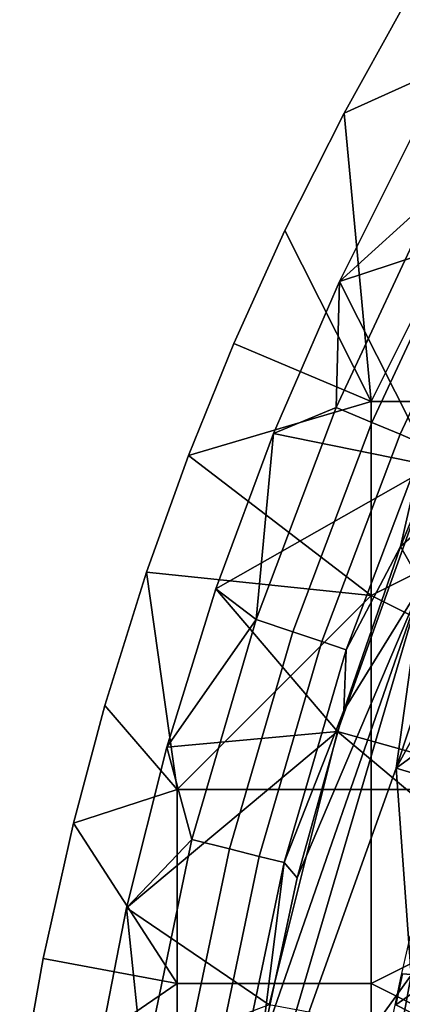
# Model space of a CAD drawing. Units: millimetres. Extents: x -1866 to -1166, y 492 to 1192.
# Drawn here: x -1862 to -1819, y 905 to 1016 of the extents above; entities that cross this region are included whole.
import ezdxf

# ---------------------------------------------------------------- set-up
doc = ezdxf.new("R2010")
doc.units = ezdxf.units.MM
doc.header["$MEASUREMENT"] = 0
for name, color, linetype in [('Domyślny', 7, 'Continuous'), ('Osie', 5, 'Continuous'), ('Warstwa 05', 255, 'Continuous')]:
    doc.layers.add(name, color=color, linetype=linetype)

msp = doc.modelspace()

# ---------------------------------------------------------------- linework, layer by layer
at = {"layer": 'Domyślny'}
msp.add_circle((-1516.08, 841.66), 310, dxfattribs=at)
for points in [[(-1825.93, 986.43, 7), (-1815.04, 996.28, 12.39), (-1817.56, 1003.13, 7)], [(-1817.56, 1003.13), (-1801.83, 994.39), (-1825.93, 986.43)], [(-1817.56, 1003.13, 7), (-1825.93, 986.43), (-1825.93, 986.43, 7)], [(-1825.93, 986.43), (-1817.56, 1003.13, 7), (-1817.56, 1003.13)], [(-1826.29, 972.24, 12.39), (-1822.28, 970.55, 18.07), (-1811.17, 994.28, 18.07), (-1815.04, 996.28, 12.39)], [(-1815.04, 996.28, 12.39), (-1825.93, 986.43, 7), (-1826.29, 972.24, 12.39)], [(-1815.42, 965.65), (-1825.93, 986.43), (-1801.83, 994.39)], [(-1822.28, 970.55, 18.07), (-1819.09, 969.21, 24.05), (-1808.09, 992.69, 24.05), (-1811.17, 994.28, 18.07)], [(-1819.09, 969.21, 24.05), (-1816.42, 968.08, 31.01), (-1805.52, 991.36, 31.01), (-1808.09, 992.69, 24.05)], [(-1833.37, 969.29, 7), (-1826.29, 972.24, 12.39), (-1825.93, 986.43, 7)], [(-1825.93, 986.43), (-1815.42, 965.65), (-1833.37, 969.29)], [(-1825.93, 986.43, 7), (-1833.37, 969.29), (-1833.37, 969.29, 7)], [(-1833.37, 969.29), (-1825.93, 986.43, 7), (-1825.93, 986.43)], [(-1811.54, 974.63, 38), (-1816.42, 968.08, 31.01), (-1819.03, 956.55, 38)], [(-1819.03, 956.55, 38), (-1812.88, 961.97, 38), (-1811.54, 974.63, 38)], [(-1835.31, 948.32, 12.39), (-1831.18, 946.94, 18.07), (-1822.28, 970.55, 18.07), (-1826.29, 972.24, 12.39)], [(-1826.29, 972.24, 12.39), (-1833.37, 969.29, 7), (-1835.31, 948.32, 12.39)], [(-1831.18, 946.94, 18.07), (-1827.89, 945.84, 24.05), (-1819.09, 969.21, 24.05), (-1822.28, 970.55, 18.07)], [(-1839.87, 951.77, 7), (-1835.31, 948.32, 12.39), (-1833.37, 969.29, 7)], [(-1833.37, 969.29), (-1815.42, 965.65), (-1839.87, 951.77)], [(-1833.37, 969.29, 7), (-1839.87, 951.77), (-1839.87, 951.77, 7)], [(-1839.87, 951.77), (-1833.37, 969.29, 7), (-1833.37, 969.29)], [(-1827.89, 945.84, 24.05), (-1825.15, 944.92, 31.01), (-1816.42, 968.08, 31.01), (-1819.09, 969.21, 24.05)], [(-1825.15, 944.92, 31.01), (-1819.03, 956.55, 38), (-1816.42, 968.08, 31.01)], [(-1826.13, 935.71), (-1839.87, 951.77), (-1815.42, 965.65)], [(-1815.42, 965.65), (-1826.13, 935.71, 12), (-1826.13, 935.71)], [(-1826.13, 935.71, 12), (-1815.42, 965.65), (-1815.42, 965.65, 12)], [(-1815.42, 965.65, 12), (-1770.26, 920.06, 12), (-1826.13, 935.71, 12)], [(-1812.88, 961.97, 38), (-1819.03, 956.55, 38), (-1816.61, 952.3, 38)], [(-1819.03, 956.55, 38), (-1825.15, 944.92, 31.01), (-1825.41, 938.05, 38)], [(-1825.41, 938.05, 38), (-1816.61, 952.3, 38), (-1819.03, 956.55, 38)], [(-1845.4, 933.93, 7), (-1835.31, 948.32, 12.39), (-1839.87, 951.77, 7)], [(-1839.87, 951.77), (-1826.13, 935.71), (-1845.4, 933.93)], [(-1839.87, 951.77, 7), (-1845.4, 933.93), (-1845.4, 933.93, 7)], [(-1845.4, 933.93), (-1839.87, 951.77, 7), (-1839.87, 951.77)], [(-1837.72, 880.71, 38), (-1816.61, 952.3, 38), (-1834.78, 900.06, 38)], [(-1837.72, 880.71, 38), (-1819.54, 931.57, 38), (-1816.61, 952.3, 38)], [(-1834.78, 900.06, 38), (-1816.61, 952.3, 38), (-1830.67, 919.2, 38)], [(-1830.67, 919.2, 38), (-1816.61, 952.3, 38), (-1825.41, 938.05, 38)], [(-1816.61, 952.3, 38), (-1819.54, 931.57, 38), (-1813.09, 951.01, 38)], [(-1819.54, 931.57, 38), (-1809.57, 949.71, 38), (-1813.09, 951.01, 38)], [(-1809.57, 949.71, 38), (-1819.54, 931.57, 38), (-1809.36, 938.98, 38)], [(-1835.31, 948.32, 12.39), (-1845.4, 933.93, 7), (-1842.55, 923.52, 12.39)], [(-1842.55, 923.52, 12.39), (-1838.33, 922.46, 18.07), (-1831.18, 946.94, 18.07), (-1835.31, 948.32, 12.39)], [(-1838.33, 922.46, 18.07), (-1834.97, 921.62, 24.05), (-1827.89, 945.84, 24.05), (-1831.18, 946.94, 18.07)], [(-1834.97, 921.62, 24.05), (-1832.16, 920.91, 31.01), (-1825.15, 944.92, 31.01), (-1827.89, 945.84, 24.05)], [(-1832.16, 920.91, 31.01), (-1825.41, 938.05, 38), (-1825.15, 944.92, 31.01)], [(-1809.36, 938.98, 38), (-1819.54, 931.57, 38), (-1812.35, 929.44, 38)], [(-1825.41, 938.05, 38), (-1832.16, 920.91, 31.01), (-1830.67, 919.2, 38)], [(-1845.4, 933.93), (-1826.13, 935.71), (-1849.95, 915.81)], [(-1833.86, 904.87), (-1849.95, 915.81), (-1826.13, 935.71)], [(-1826.13, 935.71), (-1833.86, 904.87, 12), (-1833.86, 904.87)], [(-1833.86, 904.87, 12), (-1826.13, 935.71), (-1826.13, 935.71, 12)], [(-1826.13, 935.71, 12), (-1776.81, 894.36, 12), (-1833.86, 904.87, 12)], [(-1776.81, 894.36, 12), (-1826.13, 935.71, 12), (-1770.26, 920.06, 12)], [(-1849.95, 915.81, 7), (-1842.55, 923.52, 12.39), (-1845.4, 933.93, 7)], [(-1845.4, 933.93, 7), (-1849.95, 915.81), (-1849.95, 915.81, 7)], [(-1849.95, 915.81), (-1845.4, 933.93, 7), (-1845.4, 933.93)], [(-1819.54, 931.57, 38), (-1837.72, 880.71, 38), (-1817.83, 908.23, 38)], [(-1819.54, 931.57, 38), (-1817.83, 908.23, 38), (-1812.35, 929.44, 38)], [(-1842.55, 923.52, 12.39), (-1849.95, 915.81, 7), (-1848.01, 897.39, 12.39)], [(-1848.01, 897.39, 12.39), (-1843.72, 896.67, 18.07), (-1838.33, 922.46, 18.07), (-1842.55, 923.52, 12.39)], [(-1843.72, 896.67, 18.07), (-1840.3, 896.1, 24.05), (-1834.97, 921.62, 24.05), (-1838.33, 922.46, 18.07)], [(-1840.3, 896.1, 24.05), (-1837.44, 895.62, 31.01), (-1832.16, 920.91, 31.01), (-1834.97, 921.62, 24.05)], [(-1837.44, 895.62, 31.01), (-1834.78, 900.06, 38), (-1832.16, 920.91, 31.01)], [(-1830.67, 919.2, 38), (-1832.16, 920.91, 31.01), (-1834.78, 900.06, 38)], [(-1853.5, 897.46, 7), (-1848.01, 897.39, 12.39), (-1849.95, 915.81, 7)], [(-1849.95, 915.81), (-1833.86, 904.87), (-1853.5, 897.46)], [(-1849.95, 915.81, 7), (-1853.5, 897.46), (-1853.5, 897.46, 7)], [(-1853.5, 897.46), (-1849.95, 915.81, 7), (-1849.95, 915.81)], [(-1817.83, 908.23, 38), (-1837.72, 880.71, 38), (-1821.79, 886.68, 38)], [(-1821.79, 886.68, 38), (-1814.37, 885.58, 38), (-1810.5, 906.61, 38), (-1817.83, 908.23, 38)]]:
    msp.add_3dface(points, dxfattribs=at)
at = {"layer": 'Osie'}
for points in [[(-1818.9, 1017.17, -4), (-1800.46, 1016.66, -4), (-1825.4, 1005.43, -4)], [(-1825.4, 1005.43, -4), (-1818.9, 1017.17), (-1818.9, 1017.17, -4)], [(-1818.9, 1017.17), (-1825.4, 1005.43, -4), (-1825.4, 1005.43)], [(-1818.9, 1017.17), (-1825.4, 1005.43), (-1800.46, 1016.66)], [(-1800.46, 1016.66, -4), (-1822.33, 972.91, -4), (-1825.4, 1005.43, -4)], [(-1800.46, 1016.66), (-1825.4, 1005.43), (-1822.33, 972.91)], [(-1822.33, 972.91, -4), (-1800.46, 1016.66, -4), (-1778.58, 972.91, -4)], [(-1822.33, 972.91), (-1778.58, 972.91), (-1800.46, 1016.66)], [(-1825.4, 1005.43, -4), (-1822.33, 972.91, -4), (-1832.06, 992.18, -4)], [(-1832.06, 992.18, -4), (-1825.4, 1005.43), (-1825.4, 1005.43, -4)], [(-1825.4, 1005.43), (-1832.06, 992.18, -4), (-1832.06, 992.18)], [(-1825.4, 1005.43), (-1832.06, 992.18), (-1822.33, 972.91)], [(-1832.06, 992.18, -4), (-1822.33, 972.91, -4), (-1837.82, 979.44, -4)], [(-1837.82, 979.44, -4), (-1832.06, 992.18), (-1832.06, 992.18, -4)], [(-1832.06, 992.18), (-1837.82, 979.44, -4), (-1837.82, 979.44)], [(-1832.06, 992.18), (-1837.82, 979.44), (-1822.33, 972.91)], [(-1837.82, 979.44, -4), (-1822.33, 972.91, -4), (-1842.94, 966.81, -4)], [(-1842.94, 966.81, -4), (-1837.82, 979.44), (-1837.82, 979.44, -4)], [(-1837.82, 979.44), (-1842.94, 966.81, -4), (-1842.94, 966.81)], [(-1837.82, 979.44), (-1842.94, 966.81), (-1822.33, 972.91)], [(-1822.33, 951.03, -4), (-1842.94, 966.81, -4), (-1822.33, 972.91, -4)], [(-1822.33, 951.03), (-1822.33, 972.91), (-1842.94, 966.81)], [(-1778.58, 972.91, -4), (-1822.33, 951.03, -4), (-1822.33, 972.91, -4)], [(-1778.58, 929.16, -4), (-1822.33, 951.03, -4), (-1778.58, 972.91, -4)], [(-1778.58, 972.91), (-1822.33, 972.91), (-1822.33, 951.03)], [(-1778.58, 929.16), (-1778.58, 972.91), (-1822.33, 951.03)], [(-1842.94, 966.81, -4), (-1822.33, 951.03, -4), (-1847.68, 953.65, -4)], [(-1847.68, 953.65, -4), (-1842.94, 966.81), (-1842.94, 966.81, -4)], [(-1842.94, 966.81), (-1847.68, 953.65, -4), (-1847.68, 953.65)], [(-1842.94, 966.81), (-1847.68, 953.65), (-1822.33, 951.03)], [(-1847.68, 953.65, -4), (-1844.21, 929.16, -4), (-1852.38, 938.65, -4)], [(-1852.38, 938.65, -4), (-1847.68, 953.65), (-1847.68, 953.65, -4)], [(-1847.68, 953.65), (-1852.38, 938.65, -4), (-1852.38, 938.65)], [(-1847.68, 953.65), (-1852.38, 938.65), (-1844.21, 929.16)], [(-1844.21, 929.16, -4), (-1847.68, 953.65, -4), (-1822.33, 951.03, -4)], [(-1844.21, 929.16), (-1822.33, 951.03), (-1847.68, 953.65)], [(-1844.21, 929.16, -4), (-1822.33, 951.03, -4), (-1822.33, 929.16, -4)], [(-1844.21, 929.16), (-1822.33, 929.16), (-1822.33, 951.03)], [(-1822.33, 951.03, -4), (-1778.58, 929.16, -4), (-1822.33, 929.16, -4)], [(-1822.33, 951.03), (-1822.33, 929.16), (-1778.58, 929.16)], [(-1852.38, 938.65, -4), (-1844.21, 929.16, -4), (-1855.92, 925.38, -4)], [(-1855.92, 925.38, -4), (-1852.38, 938.65), (-1852.38, 938.65, -4)], [(-1852.38, 938.65), (-1855.92, 925.38, -4), (-1855.92, 925.38)], [(-1852.38, 938.65), (-1855.92, 925.38), (-1844.21, 929.16)], [(-1844.21, 907.28, -4), (-1855.92, 925.38, -4), (-1844.21, 929.16, -4)], [(-1844.21, 907.28), (-1844.21, 929.16), (-1855.92, 925.38)], [(-1822.33, 929.16, -4), (-1822.33, 907.28, -4), (-1844.21, 907.28, -4), (-1844.21, 929.16, -4)], [(-1822.33, 929.16), (-1844.21, 929.16), (-1844.21, 907.28), (-1822.33, 907.28)], [(-1778.58, 929.16, -4), (-1822.33, 907.28, -4), (-1822.33, 929.16, -4)], [(-1778.58, 885.41, -4), (-1822.33, 907.28, -4), (-1778.58, 929.16, -4)], [(-1778.58, 929.16), (-1822.33, 929.16), (-1822.33, 907.28)], [(-1778.58, 885.41), (-1778.58, 929.16), (-1822.33, 907.28)], [(-1855.92, 925.38, -4), (-1844.21, 907.28, -4), (-1859.33, 910.09, -4)], [(-1859.33, 910.09, -4), (-1855.92, 925.38), (-1855.92, 925.38, -4)], [(-1855.92, 925.38), (-1859.33, 910.09, -4), (-1859.33, 910.09)], [(-1855.92, 925.38), (-1859.33, 910.09), (-1844.21, 907.28)], [(-1859.33, 910.09, -4), (-1844.21, 907.28, -4), (-1861.98, 895.11, -4)], [(-1861.98, 895.11, -4), (-1859.33, 910.09), (-1859.33, 910.09, -4)], [(-1859.33, 910.09), (-1861.98, 895.11, -4), (-1861.98, 895.11)], [(-1859.33, 910.09), (-1861.98, 895.11), (-1844.21, 907.28)], [(-1844.21, 885.41, -4), (-1861.98, 895.11, -4), (-1844.21, 907.28, -4)], [(-1844.21, 885.41), (-1844.21, 907.28), (-1861.98, 895.11)], [(-1822.33, 907.28, -4), (-1822.33, 885.41, -4), (-1844.21, 885.41, -4), (-1844.21, 907.28, -4)], [(-1822.33, 907.28), (-1844.21, 907.28), (-1844.21, 885.41), (-1822.33, 885.41)], [(-1822.33, 907.28, -4), (-1778.58, 885.41, -4), (-1822.33, 885.41, -4)], [(-1822.33, 907.28), (-1822.33, 885.41), (-1778.58, 885.41)]]:
    msp.add_3dface(points, dxfattribs=at)
at = {"layer": 'Warstwa 05'}
for points in [[(-1818.82, 908.39, -4.2), (-1815.01, 908.09, -4.2), (-1819.57, 904.88, -4.2)], [(-1819.57, 904.88, -4.2), (-1818.82, 908.39, -3.2), (-1818.82, 908.39, -4.2)], [(-1818.82, 908.39, -3.2), (-1819.57, 904.88, -4.2), (-1819.57, 904.88, -3.2)], [(-1818.82, 908.39, -3.2), (-1819.57, 904.88, -3.2), (-1815.01, 908.09, -3.2)], [(-1815.01, 902.55, -4.2), (-1819.57, 904.88, -4.2), (-1815.01, 908.09, -4.2)], [(-1815.01, 902.55, -3.2), (-1815.01, 908.09, -3.2), (-1819.57, 904.88, -3.2)]]:
    msp.add_3dface(points, dxfattribs=at)

doc.saveas('drawing.dxf')
